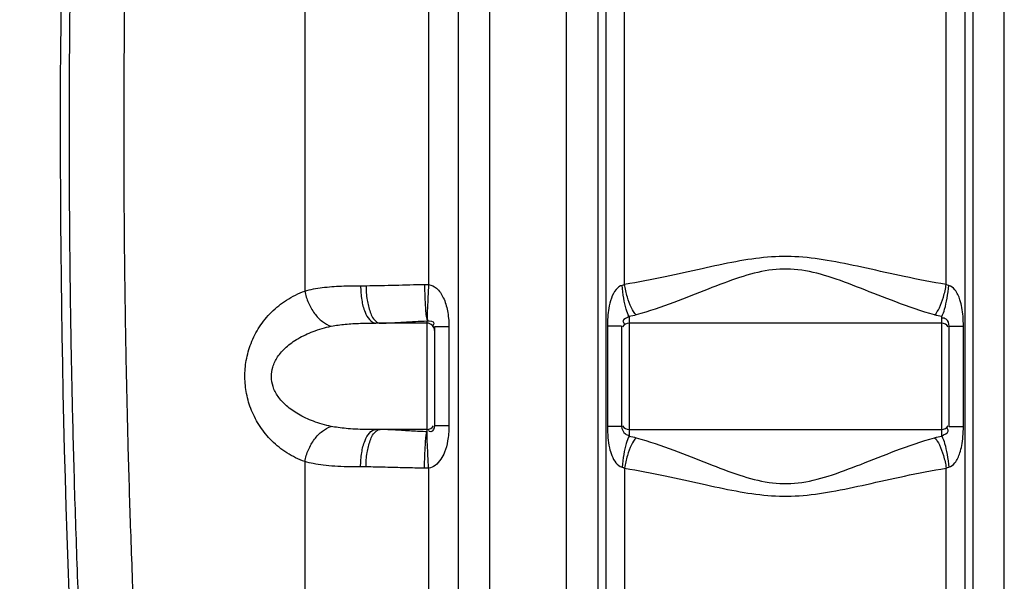
# Model space of a CAD drawing. Units: millimetres. Extents: x 17781 to 20836, y -4196 to -775.
# Drawn here: x 18548 to 19074, y -2034 to -1734 of the extents above; entities that cross this region are included whole.
import ezdxf

# ---------------------------------------------------------------- set-up
doc = ezdxf.new("R2010")
doc.units = ezdxf.units.MM
doc.layers.add('AM_5', color=3, linetype='Continuous', lineweight=25)
doc.layers.add('körperlinien dünn', color=1, linetype='Continuous', lineweight=25)
doc.styles.get("Standard").update_dxf_attribs({"font": 'ARIAL.TTF'})
doc.dimstyles.new('AM_DIN$0', dxfattribs={"dimtxt": 50, "dimasz": 65, "dimexe": 25, "dimexo": 1, "dimgap": 15, "dimtad": 1, "dimdec": 0, "dimdsep": 46, "dimtxsty": 'STANDARD', "dimcen": 0, "dimclrd": 256, "dimclre": 256, "dimclrt": 2, "dimadec": 0, "dimazin": 2, "dimtp": 0.1, "dimtm": 0.1, "dimtfac": 0.71, "dimtdec": 0, "dimtmove": 0, "dimatfit": 3, "dimfxl": 1, "dimlwd": -1, "dimlwe": -1, "dimarcsym": 0})

# ---------------------------------------------------------------- blocks, each defined once
blk = doc.blocks.new('*D319')
at = {"layer": 'AM_5'}
for p, q in [((18440.32, -1241.18), (17979.24, -1241.18)), ((18004.24, -2431.18), (18004.24, -1306.18)), ((18571.92, -2496.18), (17979.24, -2496.18))]:
    blk.add_line(p, q, dxfattribs=at)
for points in [[(17993.41, -1306.18), (18015.07, -1306.18), (18004.24, -1241.18)], [(17993.41, -2431.18), (18015.07, -2431.18), (18004.24, -2496.18)]]:
    blk.add_solid(points, dxfattribs=at)
at = {"layer": 'DEFPOINTS', "color": 0}
for p in [(18004.24, -1241.18), (18441.32, -1241.18), (18572.92, -2496.18)]:
    blk.add_point(p, dxfattribs=at)
at = {"layer": 'AM_5', "color": 2, "insert": (17963.71, -1800.22), "char_height": 50, "attachment_point": 5, "rotation": 90}
blk.add_mtext('1250', dxfattribs=at)
blk = doc.blocks.new('*D321')
at = {"layer": 'AM_5'}
for p, q in [((18834.42, -819.19), (17829.24, -819.19)), ((17854.24, -884.19), (17854.24, -2431.18)), ((18571.92, -2496.18), (17829.24, -2496.18))]:
    blk.add_line(p, q, dxfattribs=at)
for points in [[(17843.41, -884.19), (17865.07, -884.19), (17854.24, -819.19)], [(17843.41, -2431.18), (17865.07, -2431.18), (17854.24, -2496.18)]]:
    blk.add_solid(points, dxfattribs=at)
at = {"layer": 'DEFPOINTS', "color": 0}
for p in [(18835.42, -819.19), (17854.24, -2496.18), (18572.92, -2496.18)]:
    blk.add_point(p, dxfattribs=at)
at = {"layer": 'AM_5', "color": 2, "insert": (17813.71, -1715.98), "char_height": 50, "attachment_point": 5, "rotation": 90}
blk.add_mtext('1700', dxfattribs=at)

msp = doc.modelspace()

# ---------------------------------------------------------------- linework, layer by layer
at = {"layer": 'körperlinien dünn'}
for p, q in [((18766.79, -1041.47), (18766.78, -1875.15)), ((18782.69, -2215.85), (18782.69, -1086.88)), ((18799.45, -2215.85), (18799.45, -1086.88)), ((18700.63, -1296.2), (18700.63, -1878.64)), ((18840.46, -2215.85), (18840.46, -1453.09)), ((19074.39, -2215.85), (19074.39, -1453.09)), ((18857.19, -1677.37), (18857.19, -2215.85)), ((18861.56, -1677.84), (18861.56, -2448.51)), ((18871.51, -1875.12), (18871.5, -1677.88)), ((19043.34, -1875.12), (19043.34, -1677.88)), ((19053.28, -1677.84), (19053.28, -2395.83)), ((19057.66, -2215.85), (19057.66, -1677.37)), ((18730.44, -1875.76), (18733.35, -1875.76)), ((18873.92, -1892.21), (18873.92, -1956.21)), ((19040.92, -1956.21), (19040.92, -1892.21)), ((18765.92, -1895.76), (18738.62, -1895.76)), ((18765.92, -1953.83), (18765.92, -1894.6)), ((18769.92, -1897.72), (18769.92, -1950.7)), ((18777.61, -1897.72), (18769.92, -1897.72)), ((18777.61, -1897.72), (18777.61, -1950.7)), ((18862.3, -1897.37), (18862.3, -1951.06)), ((18869.92, -1897.37), (18862.3, -1897.37)), ((18869.92, -1897.37), (18869.92, -1951.06)), ((19040.92, -1895.76), (18873.92, -1895.76)), ((19044.92, -1951.06), (19044.92, -1897.37)), ((19044.92, -1897.37), (19052.54, -1897.37)), ((19052.54, -1951.06), (19052.54, -1897.37)), ((18777.61, -1950.7), (18769.92, -1950.7)), ((18869.92, -1951.06), (18862.3, -1951.06)), ((19044.92, -1951.06), (19052.54, -1951.06)), ((18765.92, -1952.66), (18738.62, -1952.66)), ((18873.92, -1952.66), (19040.92, -1952.66)), ((18700.63, -1969.79), (18700.63, -2215.85)), ((18733.35, -1972.66), (18730.44, -1972.66)), ((18766.79, -1973.28), (18766.79, -2313.35)), ((18871.51, -1973.3), (18871.5, -2446.72)), ((19043.34, -2395.08), (19043.34, -1973.3))]:
    msp.add_line(p, q, dxfattribs=at)
for points in [[(18764.57, -1875.1), (18765.68, -1875.11), (18766.78, -1875.15)], [(18871.51, -1875.12), (18870.83, -1875.4), (18870.16, -1875.6)], [(19044.69, -1875.6), (19044.01, -1875.4), (19043.34, -1875.12)], [(18870.16, -1972.82), (18870.83, -1973.02), (18871.51, -1973.3)], [(19043.34, -1973.3), (19044.01, -1973.02), (19044.69, -1972.82)], [(18766.79, -1973.28), (18765.68, -1973.32), (18764.57, -1973.32)]]:
    msp.add_lwpolyline(points, dxfattribs=at)
for centre, radius, start, end in [((25200.76, -1794.21), 6630.83, 175.403416, 183.834476), ((18765.92, -1899.76), 4, 0, 90), ((18873.92, -1899.76), 4, 90, 150), ((19040.92, -1899.76), 4, 30, 90), ((18765.92, -1948.66), 4, 270, 329.9397), ((18873.92, -1948.66), 4, 210, 270), ((19040.92, -1948.66), 4, 270, 330)]:
    msp.add_arc(centre, radius, start, end, dxfattribs=at)
for points, knots in [([(18590.25, -2236.88), (18588.59, -2212.99), (18585.68, -2167.7), (18582.25, -2103.32), (18579.73, -2045.73), (18577.9, -1993.77), (18576.59, -1945.88), (18575.67, -1900.5), (18575.09, -1856.41), (18574.82, -1812.82), (18574.84, -1769.4), (18575.05, -1740.48), (18575.2, -1726.04)], [0, 0, 0, 0, 71.846808, 136.162006, 193.396475, 244.787885, 292.142933, 337.107522, 380.946262, 424.443486, 467.871656, 511.20523, 511.20523, 511.20523, 511.20523]), ([(18619.24, -2230.21), (18617.73, -2208.66), (18615.08, -2167.62), (18611.88, -2109.03), (18609.46, -2056.14), (18607.65, -2008.18), (18606.3, -1964.01), (18605.32, -1922.42), (18604.63, -1882.35), (18604.2, -1843.02), (18604.02, -1803.96), (18604.08, -1764.96), (18604.28, -1738.95), (18604.42, -1725.93)], [0, 0, 0, 0, 64.783228, 123.376184, 176.046682, 223.61183, 267.363787, 308.60078, 348.414017, 387.603335, 426.607297, 465.570978, 504.628705, 504.628705, 504.628705, 504.628705]), ([(19043.34, -1875.12), (19035.84, -1873.93), (19021.59, -1871.12), (19001.23, -1866.51), (18982.54, -1862.49), (18964.9, -1859.98), (18947.74, -1860.17), (18930.49, -1862.86), (18912.34, -1866.8), (18892.59, -1871.26), (18878.77, -1873.97), (18871.51, -1875.12)], [0, 0, 0, 0, 22.770393, 43.546703, 62.623767, 80.145659, 96.859187, 113.886761, 132.426051, 152.58842, 174.64702, 174.64702, 174.64702, 174.64702]), ([(19037.15, -1891.42), (19030.12, -1889.45), (19016.86, -1884.8), (18998.13, -1877.3), (18980.95, -1870.75), (18964.53, -1866.54), (18948.25, -1866.89), (18932.25, -1871.35), (18915.55, -1877.77), (18897.36, -1885.03), (18884.5, -1889.51), (18877.69, -1891.42)], [0, 0, 0, 0, 21.902627, 42.101584, 60.541942, 77.08222, 92.594444, 108.723508, 126.670005, 146.271792, 167.482387, 167.482387, 167.482387, 167.482387]), ([(18700.63, -1878.63), (18703.67, -1877.76), (18710.18, -1876.56), (18720.18, -1875.85), (18727.01, -1875.76), (18730.44, -1875.76)], [0, 0, 0, 0, 9.518433, 19.766114, 30.029, 30.029, 30.029, 30.029]), ([(18730.44, -1875.76), (18730.44, -1878.32), (18730.86, -1883.24), (18732.46, -1890.16), (18735.87, -1895.76), (18738.62, -1895.76)], [0, 0, 0, 0, 7.67904, 14.405543, 22.638521, 22.638521, 22.638521, 22.638521]), ([(18733.35, -1875.76), (18738.56, -1875.76), (18748.97, -1875.45), (18759.38, -1875.17), (18764.57, -1875.1)], [0, 0, 0, 0, 15.653863, 31.227007, 31.227007, 31.227007, 31.227007]), ([(18733.35, -1875.76), (18733.35, -1878.32), (18733.68, -1883.16), (18735.27, -1889.71), (18737.23, -1893.91), (18738.92, -1895.09)], [0, 0, 0, 0, 7.675374, 14.369684, 20.541179, 20.541179, 20.541179, 20.541179]), ([(18764.57, -1875.1), (18764.6, -1877.3), (18764.69, -1881.47), (18765.11, -1887.94), (18765.25, -1892.36), (18766.07, -1894.58)], [0, 0, 0, 0, 6.604006, 12.473636, 19.558484, 19.558484, 19.558484, 19.558484]), ([(18766.79, -1875.15), (18766.64, -1877.33), (18766.39, -1881.46), (18766.19, -1887.93), (18765.92, -1892.25), (18766.22, -1894.57)], [0, 0, 0, 0, 6.568548, 12.402695, 19.440263, 19.440263, 19.440263, 19.440263]), ([(18766.78, -1875.15), (18768.3, -1875.36), (18771.7, -1877.18), (18775.09, -1882.38), (18776.78, -1888.07), (18777.49, -1893.33), (18777.61, -1896.21), (18777.61, -1897.72)], [0, 0, 0, 0, 4.605119, 10.872312, 18.15764, 22.263313, 26.790128, 26.790128, 26.790128, 26.790128]), ([(18870.16, -1875.6), (18868.92, -1875.91), (18866.35, -1878), (18864.27, -1882.48), (18862.62, -1889.12), (18862.3, -1894.17), (18862.3, -1897.37)], [0, 0, 0, 0, 3.830623, 9.201979, 14.693213, 24.277753, 24.277753, 24.277753, 24.277753]), ([(18873.92, -1892.21), (18873.2, -1891.02), (18872.1, -1887.77), (18870.89, -1882.2), (18870.36, -1877.91), (18870.16, -1875.6)], [0, 0, 0, 0, 4.179561, 10.164209, 17.118542, 17.118542, 17.118542, 17.118542]), ([(18877.69, -1891.42), (18876.62, -1890.31), (18874.78, -1887.16), (18872.77, -1881.63), (18871.85, -1877.39), (18871.5, -1875.12)], [0, 0, 0, 0, 4.638165, 10.752163, 17.620935, 17.620935, 17.620935, 17.620935]), ([(19037.15, -1891.42), (19038.22, -1890.31), (19040.07, -1887.16), (19042.08, -1881.63), (19043, -1877.39), (19043.34, -1875.12)], [0, 0, 0, 0, 4.638448, 10.752439, 17.621099, 17.621099, 17.621099, 17.621099]), ([(19040.92, -1892.21), (19041.64, -1891.02), (19042.75, -1887.77), (19043.96, -1882.2), (19044.49, -1877.91), (19044.69, -1875.6)], [0, 0, 0, 0, 4.179461, 10.164065, 17.118385, 17.118385, 17.118385, 17.118385]), ([(19052.54, -1897.37), (19052.54, -1895.62), (19052.42, -1892.28), (19051.81, -1887.6), (19050.64, -1882.74), (19048.77, -1878.31), (19045.99, -1875.93), (19044.69, -1875.6)], [0, 0, 0, 0, 5.244279, 10.001775, 14.142268, 20.225153, 24.272873, 24.272873, 24.272873, 24.272873]), ([(18700.63, -1969.79), (18697.28, -1968.58), (18690.97, -1965.48), (18682.86, -1959.03), (18676.47, -1951.28), (18671.92, -1942.66), (18669.25, -1933.66), (18668.34, -1924.6), (18669.11, -1915.49), (18671.68, -1906.35), (18676.2, -1897.55), (18682.62, -1889.62), (18690.82, -1883.02), (18697.23, -1879.86), (18700.63, -1878.64)], [0, 0, 0, 0, 10.676683, 20.912648, 30.866207, 40.585188, 49.950422, 58.846391, 67.755075, 77.239791, 87.126558, 97.243994, 107.639034, 118.466431, 118.466431, 118.466431, 118.466431]), ([(18700.63, -1878.63), (18701.02, -1880.8), (18702.31, -1885.02), (18705.5, -1890.61), (18709.66, -1894.99), (18713.06, -1896.9), (18714.77, -1897.45)], [0, 0, 0, 0, 6.602297, 13.101273, 19.149725, 24.538187, 24.538187, 24.538187, 24.538187]), ([(18873.92, -1892.21), (18872.88, -1893.05), (18869.68, -1893.58), (18871.04, -1895.73), (18871.42, -1896.22)], [0, 0, 0, 0, 4.020093, 5.882386, 5.882386, 5.882386, 5.882386]), ([(19044.92, -1897.37), (19044.92, -1896.04), (19044.14, -1893.63), (19041.83, -1893.01), (19041.05, -1893.12)], [0, 0, 0, 0, 3.981203, 6.339973, 6.339973, 6.339973, 6.339973]), ([(18714.77, -1950.98), (18711.52, -1950.29), (18705.46, -1948.57), (18697.37, -1944.86), (18690.93, -1940.37), (18686.25, -1935.32), (18683.44, -1929.94), (18682.47, -1924.45), (18683.29, -1918.93), (18686, -1913.45), (18690.66, -1908.27), (18697.14, -1903.68), (18705.33, -1899.89), (18711.47, -1898.15), (18714.77, -1897.45)], [0, 0, 0, 0, 9.978817, 18.816938, 26.589711, 33.377081, 39.283638, 44.554661, 49.818588, 55.761544, 62.621382, 70.487458, 79.44383, 89.566182, 89.566182, 89.566182, 89.566182]), ([(18714.77, -1897.45), (18717.23, -1896.93), (18722.45, -1896.23), (18730.42, -1895.81), (18735.88, -1895.76), (18738.62, -1895.76)], [0, 0, 0, 0, 7.540318, 15.734969, 23.936967, 23.936967, 23.936967, 23.936967]), ([(18740.95, -1895.76), (18745.12, -1895.76), (18753.45, -1895.21), (18761.76, -1894.71), (18765.92, -1894.6)], [0, 0, 0, 0, 12.527292, 25.003018, 25.003018, 25.003018, 25.003018]), ([(18765.92, -1894.6), (18767.23, -1894.6), (18770.44, -1894.78), (18769.36, -1896.75), (18769.09, -1897.14)], [0, 0, 0, 0, 3.912767, 5.329532, 5.329532, 5.329532, 5.329532]), ([(18700.63, -1969.79), (18701.02, -1967.62), (18702.31, -1963.4), (18705.5, -1957.81), (18709.66, -1953.44), (18713.06, -1951.52), (18714.77, -1950.98)], [0, 0, 0, 0, 6.60248, 13.101631, 19.15019, 24.538668, 24.538668, 24.538668, 24.538668]), ([(18738.62, -1952.66), (18736.72, -1952.66), (18733.02, -1952.64), (18727.7, -1952.48), (18722.85, -1952.16), (18718.59, -1951.68), (18715.97, -1951.23), (18714.77, -1950.98)], [0, 0, 0, 0, 5.704096, 11.072754, 15.9681, 20.283587, 23.940939, 23.940939, 23.940939, 23.940939]), ([(18769.92, -1950.7), (18769.92, -1951.92), (18768.81, -1954.5), (18767, -1953.53), (18766.64, -1953.21)], [0, 0, 0, 0, 3.651983, 5.11405, 5.11405, 5.11405, 5.11405]), ([(18777.61, -1950.7), (18777.61, -1952.11), (18777.51, -1954.82), (18776.91, -1959.56), (18775.69, -1964.22), (18773.44, -1968.7), (18770.65, -1971.91), (18768.03, -1973.11), (18766.79, -1973.28)], [0, 0, 0, 0, 4.235512, 8.111229, 14.322511, 18.582108, 23.069916, 26.833374, 26.833374, 26.833374, 26.833374]), ([(18862.3, -1951.06), (18862.3, -1953.06), (18862.46, -1956.85), (18863.27, -1962.11), (18864.86, -1967.76), (18867.5, -1972.08), (18870.16, -1972.82)], [0, 0, 0, 0, 6.021757, 11.379208, 15.789758, 24.077977, 24.077977, 24.077977, 24.077977]), ([(18869.92, -1951.06), (18869.92, -1952.53), (18871.12, -1954.77), (18873.22, -1955.75), (18873.93, -1955.77)], [0, 0, 0, 0, 4.410203, 6.550638, 6.550638, 6.550638, 6.550638]), ([(19040.92, -1956.21), (19042.09, -1955.27), (19045.35, -1954.57), (19044.15, -1952.32), (19043.81, -1951.85)], [0, 0, 0, 0, 4.495846, 6.230988, 6.230988, 6.230988, 6.230988]), ([(19044.69, -1972.82), (19045.98, -1972.5), (19048.72, -1970.17), (19050.59, -1965.82), (19051.79, -1961), (19052.41, -1956.26), (19052.54, -1952.85), (19052.54, -1951.06)], [0, 0, 0, 0, 4.011763, 9.971426, 14.052933, 18.896548, 24.275757, 24.275757, 24.275757, 24.275757]), ([(18730.44, -1972.66), (18730.44, -1970.1), (18730.86, -1965.19), (18732.46, -1958.27), (18735.87, -1952.66), (18738.62, -1952.66)], [0, 0, 0, 0, 7.678955, 14.405442, 22.638516, 22.638516, 22.638516, 22.638516]), ([(18733.35, -1972.66), (18733.35, -1970.1), (18733.68, -1965.27), (18735.27, -1958.71), (18737.23, -1954.52), (18738.92, -1953.34)], [0, 0, 0, 0, 7.67549, 14.369807, 20.541055, 20.541055, 20.541055, 20.541055]), ([(18765.92, -1953.83), (18763.17, -1953.75), (18757.59, -1953.48), (18749.27, -1952.92), (18743.69, -1952.66), (18740.95, -1952.66)], [0, 0, 0, 0, 8.249535, 16.775554, 25.004744, 25.004744, 25.004744, 25.004744]), ([(18764.57, -1973.32), (18764.6, -1971.12), (18764.69, -1966.95), (18765.12, -1960.48), (18765.22, -1956.08), (18765.92, -1953.83)], [0, 0, 0, 0, 6.604423, 12.474532, 19.558801, 19.558801, 19.558801, 19.558801]), ([(18766.79, -1973.28), (18766.64, -1971.09), (18766.39, -1966.96), (18766.2, -1960.49), (18765.9, -1956.19), (18766.07, -1953.85)], [0, 0, 0, 0, 6.568556, 12.40271, 19.447015, 19.447015, 19.447015, 19.447015]), ([(18873.92, -1956.21), (18873.2, -1957.4), (18872.1, -1960.65), (18870.89, -1966.22), (18870.36, -1970.51), (18870.16, -1972.82)], [0, 0, 0, 0, 4.179478, 10.164088, 17.118409, 17.118409, 17.118409, 17.118409]), ([(18877.69, -1957), (18876.62, -1958.12), (18874.78, -1961.27), (18872.77, -1966.79), (18871.85, -1971.04), (18871.5, -1973.3)], [0, 0, 0, 0, 4.638366, 10.752299, 17.620927, 17.620927, 17.620927, 17.620927]), ([(18877.69, -1957), (18884.51, -1958.92), (18897.41, -1963.4), (18915.62, -1970.68), (18932.33, -1977.1), (18948.34, -1981.55), (18964.61, -1981.87), (18981.03, -1977.64), (18998.2, -1971.1), (19016.9, -1963.6), (19030.14, -1958.97), (19037.15, -1957)], [0, 0, 0, 0, 21.258445, 40.893015, 58.849761, 74.969539, 90.482086, 107.032539, 125.469063, 145.63072, 167.482392, 167.482392, 167.482392, 167.482392]), ([(19037.15, -1957), (19038.22, -1958.12), (19040.07, -1961.27), (19042.08, -1966.79), (19043, -1971.04), (19043.34, -1973.3)], [0, 0, 0, 0, 4.638163, 10.752152, 17.620913, 17.620913, 17.620913, 17.620913]), ([(19040.92, -1956.21), (19041.64, -1957.4), (19042.75, -1960.65), (19043.96, -1966.22), (19044.49, -1970.51), (19044.68, -1972.82)], [0, 0, 0, 0, 4.179197, 10.163848, 17.118344, 17.118344, 17.118344, 17.118344]), ([(18730.44, -1972.66), (18728.06, -1972.66), (18723.44, -1972.62), (18716.79, -1972.35), (18710.72, -1971.81), (18705.38, -1970.99), (18702.12, -1970.22), (18700.63, -1969.79)], [0, 0, 0, 0, 7.13133, 13.844921, 19.9756, 25.399875, 30.030575, 30.030575, 30.030575, 30.030575]), ([(18764.57, -1973.32), (18761.13, -1973.28), (18754.15, -1973.13), (18743.75, -1972.81), (18736.78, -1972.66), (18733.35, -1972.66)], [0, 0, 0, 0, 10.30561, 20.93974, 31.227363, 31.227363, 31.227363, 31.227363]), ([(18871.51, -1973.3), (18878.78, -1974.46), (18892.63, -1977.17), (18912.41, -1981.64), (18930.58, -1985.58), (18947.83, -1988.26), (18965, -1988.44), (18982.63, -1985.92), (19001.31, -1981.89), (19021.64, -1977.29), (19035.86, -1974.49), (19043.34, -1973.3)], [0, 0, 0, 0, 22.10798, 42.303869, 60.854936, 77.875243, 94.589392, 112.119422, 131.191086, 151.929209, 174.647026, 174.647026, 174.647026, 174.647026])]:
    msp.add_open_spline(points, degree=3, knots=knots, dxfattribs=at)
for points in [[(18877.69, -1891.42), (18876.46, -1891.77), (18875.19, -1892.03), (18873.92, -1892.21)], [(19040.92, -1892.21), (19039.65, -1892.03), (19038.39, -1891.77), (19037.15, -1891.42)], [(18738.92, -1895.09), (18739.5, -1895.5), (18740.23, -1895.76), (18740.95, -1895.76)], [(18738.92, -1953.34), (18739.5, -1952.93), (18740.23, -1952.66), (18740.95, -1952.66)], [(18873.92, -1956.21), (18875.19, -1956.4), (18876.46, -1956.65), (18877.69, -1957)], [(19037.15, -1957), (19038.39, -1956.65), (19039.65, -1956.4), (19040.92, -1956.21)]]:
    msp.add_open_spline(points, degree=3, dxfattribs=at)

# ---------------------------------------------------------------- dimensions: what is measured, and where the dimension line sits
at = {"layer": 'AM_5'}
for base, p1, p2, text, picture, middle in [((17854.24, -2496.18), (18835.42, -819.19), (18572.92, -2496.18), '1700', '*D321', (17854.24, -1715.98)), ((18004.24, -1241.18), (18572.92, -2496.18), (18441.32, -1241.18), '1250', '*D319', (18004.24, -1800.22))]:
    dim = msp.add_linear_dim(base=base, p1=p1, p2=p2, angle=90, text=text, dimstyle='AM_DIN$0', dxfattribs=at)
    dim.commit()
    dim.dimension.update_dxf_attribs({"geometry": picture, "text_midpoint": middle, "dimtype": 160})

doc.saveas('drawing.dxf')
